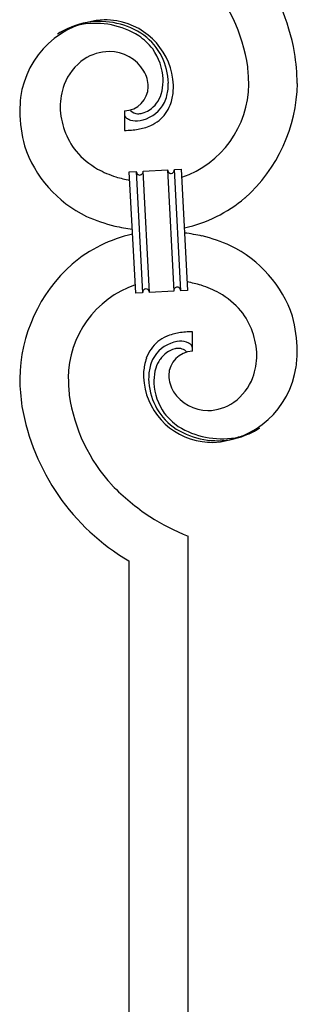
# Model space of a CAD drawing. Units: millimetres. Extents: x 250 to 8280, y 75 to 5795.
# Drawn here: x 7270 to 7350, y 2024 to 2308 of the extents above; entities that cross this region are included whole.
import ezdxf

# ---------------------------------------------------------------- set-up
doc = ezdxf.new("R2010")
doc.units = ezdxf.units.MM
doc.layers.add('YKK_A1', color=4, linetype='Continuous', lineweight=30)

msp = doc.modelspace()

# ---------------------------------------------------------------- linework, layer by layer
at = {"layer": 'YKK_A1', "linetype": 'Continuous'}
for p, q in [((7300.21, 2281.34), (7300.21, 2275.71)), ((7301.94, 2281.44), (7301.9, 2281.48)), ((7301.58, 2263.8), (7303.58, 2263.9)), ((7303.41, 2228.85), (7301.58, 2263.8)), ((7303.58, 2263.9), (7305.41, 2228.95)), ((7303.58, 2263.9), (7305.41, 2228.95)), ((7305.58, 2264.01), (7312.57, 2264.37)), ((7307.41, 2229.05), (7305.58, 2264.01)), ((7307.41, 2229.05), (7305.58, 2264.01)), ((7312.57, 2264.37), (7314.4, 2229.42)), ((7312.57, 2264.37), (7314.4, 2229.42)), ((7314.56, 2264.48), (7316.56, 2264.58)), ((7316.4, 2229.53), (7314.56, 2264.48)), ((7316.4, 2229.53), (7314.56, 2264.48)), ((7316.56, 2264.58), (7318.39, 2229.63)), ((7305.41, 2228.95), (7303.41, 2228.85)), ((7314.4, 2229.42), (7307.41, 2229.05)), ((7318.39, 2229.63), (7316.4, 2229.53)), ((7319.76, 2212.08), (7319.76, 2217.72)), ((7318.49, 1916.98), (7318.49, 2158.79)), ((7301.49, 1909.34), (7301.49, 2151.71))]:
    msp.add_line(p, q, dxfattribs=at)
for centre, radius, start, end in [((7286.72, 2286.73), 63.51, 10.3516, 59.9813), ((7287.27, 2286.9), 48.94, 8.3412, 42.4642), ((7295.83, 2281.82), 25.8, 93.3207, 172.5162), ((7293.59, 2283.84), 23.35, 100.2206, 123.0629), ((7293.17, 2280.38), 26.37, 101.4583, 110.6208), ((7291.73, 2282.62), 23.91, 58.3222, 99.1381), ((7292.95, 2284.26), 22.83, 55.8023, 98.8342), ((7293.61, 2277.41), 30.18, 81.7593, 88.6327), ((7294.53, 2287.75), 19.82, 2.9329, 80.0931), ((7292.7, 2285.3), 21.64, 114.038, 123.2004), ((7292.75, 2286.68), 19.96, 38.6758, 54.6925), ((7295.02, 2288.96), 17.81, 0.9878, 52.7989), ((7295.97, 2284.71), 13.7, 90.924, 122.8025), ((7295.74, 2286.59), 11.82, 31.6693, 89.9662), ((7294.68, 2289.62), 16.65, 3.0554, 34.9339), ((7275.5, 2287.04), 74.52, 1.6931, 8.5666), ((7297.63, 2283.16), 15.91, 124.7972, 158.9202), ((7297.17, 2288), 9.87, 1.717, 29.0881), ((7273.48, 2287.85), 62.52, 1.0599, 5.6429), ((7302.29, 2282.09), 20.66, 160.7996, 179.0953), ((7298.32, 2289.93), 13, 343.2552, 359.2719), ((7292.72, 2289.76), 18.61, 0.0091, 2.3009), ((7291.35, 2289.52), 21.47, 354.7344, 359.3175), ((7264.83, 2290.14), 49.51, 356.116, 358.4077), ((7307.52, 2289.17), 28.47, 288.7849, 359.6682), ((7304.89, 2289.92), 45.11, 311.6916, 359.1307), ((7299.97, 2288.4), 7.06, 271.9467, 359.1524), ((7300.75, 2289.56), 10.58, 325.3692, 341.3859), ((7299.38, 2289.25), 13.5, 335.7639, 344.9263), ((7297.51, 2289.31), 15.33, 346.5526, 353.426), ((7291.42, 2289.39), 22.95, 348.9061, 353.4891), ((7319.36, 2279.94), 49.39, 173.9079, 178.491), ((7302.95, 2288.23), 9.84, 285.2042, 332.6433), ((7302.12, 2289.12), 9.21, 304.5029, 322.7986), ((7302.58, 2287.41), 11.65, 310.4643, 337.8354), ((7297.36, 2288.8), 17.03, 340.1463, 347.0198), ((7312.23, 2281.96), 42.25, 180.9749, 194.7094), ((7303.31, 2283.07), 21.69, 181.7342, 218.0953), ((7301.54, 2280.38), 1.33, 181.5754, 199.8711), ((7304.27, 2283.9), 3.4, 226.5113, 265.1035), ((7304.17, 2286.08), 5.56, 268.1112, 274.9846), ((7304, 2286.06), 5.56, 276.7529, 283.6263), ((7303.22, 2288.3), 7.92, 285.2605, 301.2771), ((7302.07, 2280.7), 1.94, 203.4207, 212.5831), ((7302.21, 2280.93), 2.18, 215.6678, 222.5412), ((7303.07, 2281.91), 3.48, 224.9502, 229.5333), ((7303.08, 2282.18), 3.7, 232.1144, 236.6975), ((7303.61, 2283.31), 4.94, 238.7807, 243.3638), ((7303.47, 2283.42), 4.97, 245.3292, 252.2026), ((7303.63, 2284.7), 6.24, 254.4048, 279.514), ((7300.27, 2300.35), 22.25, 281.3787, 283.6705), ((7301.13, 2292.45), 16.72, 286.395, 293.2684), ((7301.7, 2289.85), 14.11, 295.3137, 306.7633), ((7299.27, 2326.21), 50.51, 271.0669, 273.3586), ((7297.3, 2322.87), 47.35, 275.9829, 278.2746), ((7300.07, 2297.9), 22.24, 280.4721, 285.0551), ((7304.65, 2282.53), 35.15, 198.7574, 243.9971), ((7305.18, 2286.33), 25.21, 221.3097, 239.6054), ((7309.29, 2296.44), 36.05, 242.1039, 251.2663), ((7304.88, 2263.99), 1.3, 183.8291, 206.6714), ((7304.77, 2264), 1.22, 209.475, 236.8461), ((7304.6, 2263.84), 0.988, 239.981, 271.8594), ((7304.56, 2263.86), 1.01, 274.126, 296.9683), ((7304.48, 2263.91), 1.1, 299.4975, 333.6206), ((7304.33, 2263.95), 1.25, 335.052, 2.4231), ((7313.71, 2264.43), 1.14, 182.6919, 245.2609), ((7313.59, 2264.33), 1.01, 249.0575, 271.8998), ((7313.54, 2264.31), 0.996, 274.6249, 317.6568), ((7313.36, 2264.42), 1.2, 319.6297, 2.6616), ((7310.65, 2307.83), 47.33, 254.1366, 259.109), ((7308.83, 2287.04), 40.34, 282.3381, 310.2373), ((7310.88, 2300.42), 54, 246.3655, 255.5279), ((7313.08, 2324.71), 78.17, 258.4234, 262.1845), ((7306.9, 2168.71), 78.17, 78.4235, 82.1851), ((7311.14, 2206.39), 40.34, 102.3374, 130.2352), ((7309.09, 2193.01), 54, 66.3655, 75.5279), ((7315.33, 2210.89), 35.15, 18.7573, 63.997), ((7315.09, 2203.5), 45.11, 131.6918, 179.1309), ((7309.33, 2185.59), 47.32, 74.1465, 79.1198), ((7312.46, 2204.25), 28.47, 108.7869, 179.6685), ((7306.64, 2228.99), 1.23, 138.9906, 182.0224), ((7306.44, 2229.09), 1.01, 94.9405, 135.7564), ((7306.36, 2229.06), 1.04, 45.1065, 90.3462), ((7306.19, 2228.98), 1.23, 3.6936, 42.2858), ((7315.66, 2229.46), 1.26, 145.5458, 181.9069), ((7315.41, 2229.6), 0.982, 94.2229, 143.8526), ((7315.37, 2229.59), 0.988, 59.8683, 91.7467), ((7315.23, 2229.46), 1.17, 3.0998, 57.0828), ((7310.68, 2196.98), 36.05, 62.1038, 71.2663), ((7314.79, 2207.09), 25.21, 41.3091, 59.6048), ((7316.66, 2210.35), 21.69, 1.7331, 38.0942), ((7307.74, 2211.46), 42.25, 0.9749, 14.7094), ((7322.68, 2170.55), 47.35, 95.9829, 98.2746), ((7320.7, 2167.21), 50.51, 91.0668, 93.3585), ((7317.19, 2206.17), 11.41, 130.2105, 159.8381), ((7318.27, 2203.58), 14.11, 115.3119, 126.7615), ((7318.85, 2200.97), 16.72, 106.395, 113.2684), ((7319.91, 2195.53), 22.24, 100.4728, 105.0558), ((7319.71, 2193.07), 22.25, 101.4039, 103.6956), ((7316.35, 2208.73), 6.24, 74.4089, 99.5181), ((7315.99, 2208.64), 6.43, 67.0283, 71.6114), ((7317.03, 2205.19), 9.84, 105.2031, 152.6422), ((7316.8, 2205.06), 8, 105.505, 123.8007), ((7320, 2205.03), 7.06, 91.946, 179.1516), ((7316.63, 2204.45), 8.55, 100.9887, 103.2804), ((7316.05, 2206.51), 6.42, 94.792, 99.375), ((7315.74, 2209.03), 3.89, 79.6349, 93.3695), ((7315.69, 2209.54), 3.39, 49.9114, 77.2825), ((7313.24, 2206.95), 6.95, 45.9287, 48.2205), ((7316.37, 2210.03), 5, 60.188, 64.7711), ((7315.84, 2209.57), 5.67, 55.5562, 57.8479), ((7316.9, 2211.38), 3.59, 48.6805, 53.2636), ((7316.91, 2211.66), 3.37, 41.0342, 45.6172), ((7317.78, 2212.57), 2.13, 30.9353, 37.8088), ((7318.38, 2213.02), 1.38, 2.6182, 27.7274), ((7311.65, 2212.85), 38.34, 352.132, 359.0054), ((7322.86, 2204.66), 17.25, 161.6065, 168.48), ((7320.59, 2204.18), 13.5, 155.7603, 164.9227), ((7320.14, 2203.43), 11.59, 147.0642, 160.7987), ((7317.53, 2204.7), 8.71, 126.4285, 144.7242), ((7317.68, 2211.34), 20.66, 340.8002, 359.0959), ((7345.58, 2203.94), 39.94, 176.6762, 178.968), ((7328.9, 2204.13), 23.29, 170.1832, 174.7662), ((7322.47, 2204.12), 15.34, 166.5564, 173.4298), ((7321.65, 2203.5), 13, 163.2552, 179.2719), ((7324.49, 2211.22), 25.4, 272.601, 351.7965), ((7336.83, 2205.58), 66.86, 181.1966, 188.07), ((7346.5, 2205.57), 62.52, 181.0603, 185.6433), ((7325.33, 2205.57), 19.7, 182.653, 261.8485), ((7328.62, 2203.9), 21.47, 174.7341, 179.3171), ((7324.96, 2204.47), 17.81, 180.9882, 232.7992), ((7327.25, 2203.66), 18.6, 180.0094, 182.3012), ((7322.54, 2205.36), 9.6, 181.3614, 210.989), ((7321.94, 2210.56), 16.4, 306.6003, 338.4787), ((7325.29, 2203.8), 16.65, 183.0565, 214.9349), ((7332.7, 2206.53), 48.94, 188.3415, 222.4646), ((7324.33, 2207.02), 12, 213.3828, 269.5278), ((7334.16, 2207.32), 64.5, 189.929, 239.5587), ((7323.81, 2209.31), 14.3, 271.6712, 303.5497), ((7327.23, 2206.75), 19.97, 218.6698, 234.6865), ((7327.02, 2209.17), 22.83, 235.801, 278.8329), ((7328.24, 2210.8), 23.91, 238.3232, 279.1391), ((7326.38, 2209.59), 23.35, 280.2236, 303.0659), ((7327.27, 2208.12), 21.64, 294.0465, 303.209), ((7326.8, 2213.04), 26.37, 281.4544, 290.6168), ((7325.95, 2211.8), 25.95, 262.4349, 269.3084), ((7346.98, 2223.27), 70.83, 224.6625, 236.1121), ((7348.46, 2230.29), 77.52, 238.0917, 247.2541)]:
    msp.add_arc(centre, radius, start, end, dxfattribs=at)

doc.saveas('drawing.dxf')
